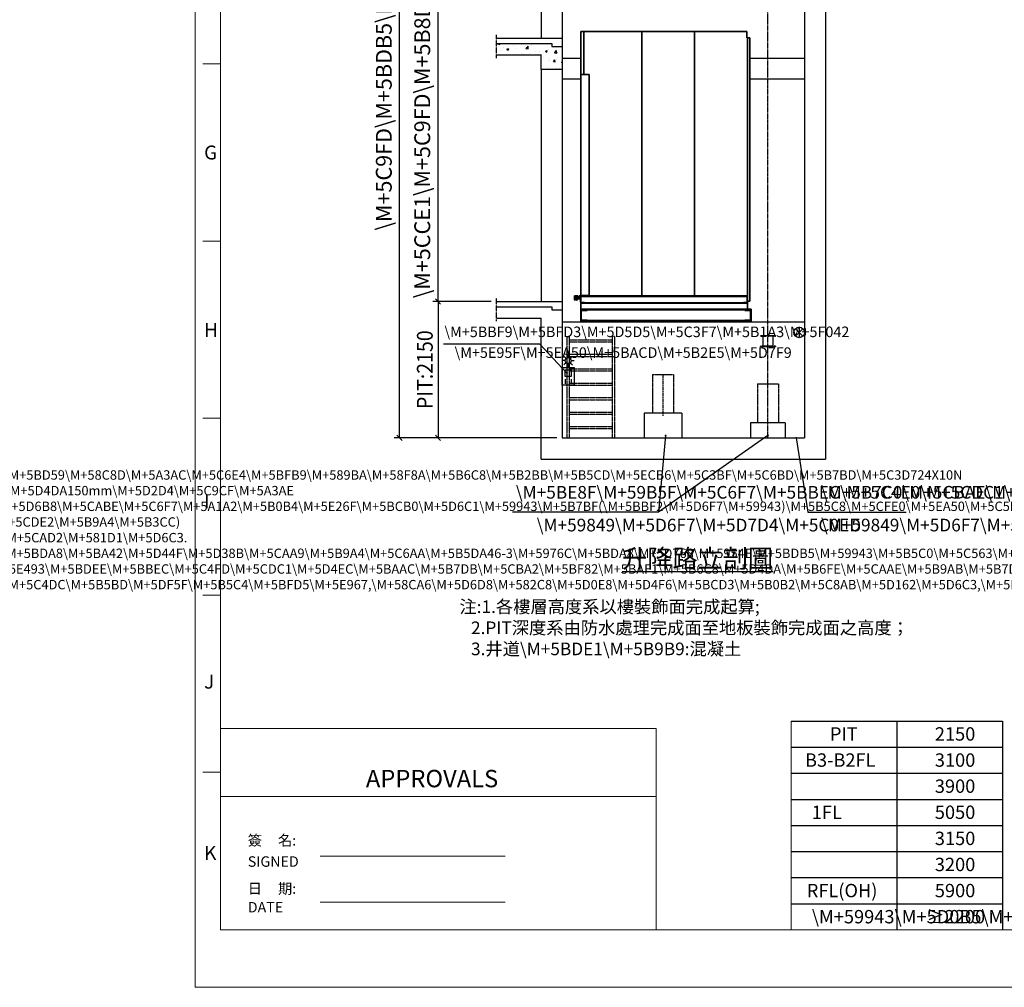
# Model space of a CAD drawing. Units: inches. Extents: x -1638 to 342737, y -49206 to 36849.
# Drawn here: x 26328 to 35663, y -20790 to -11616 of the extents above; entities that cross this region are included whole.
import ezdxf

# ---------------------------------------------------------------- set-up
doc = ezdxf.new("R2010")
doc.units = ezdxf.units.IN
doc.header["$MEASUREMENT"] = 0
for name, pattern in [('CENTER2', [28.575, 19.05, -3.175, 3.175, -3.175]), ('HIDDEN', [0.375, 0.25, -0.125]), ('PHANTOM2', [1.25, 0.625, -0.125, 0.125, -0.125, 0.125, -0.125]), ('PHANTOM4', [15.875, 7.9375, -1.5875, 1.5875, -1.5875, 1.5875, -1.5875])]:
    doc.linetypes.add(name, pattern=pattern)
for name, color, linetype in [('03___PRT_ALL_CURVES', 7, 'Continuous'), ('9双点划线层', 6, 'PHANTOM4'), ('CL', 1, 'CENTER2'), ('DIM', 7, 'Continuous'), ('MAIN', 7, 'Continuous'), ('PHAN', 6, 'PHANTOM2'), ('標註', 3, 'Continuous')]:
    doc.layers.add(name, color=color, linetype=linetype)
doc.layers.add('实线', color=7, linetype='Continuous', lineweight=25)
doc.styles.add('PC_TEXTSTYLE', font='isocp.shx', dxfattribs={"width": 0.8, "bigfont": 'hzfs.shx'})
doc.styles.get("Standard").update_dxf_attribs({"font": 'simsun.ttc'})
doc.dimstyles.new('ISO-25$0', dxfattribs={"dimscale": 50, "dimtxt": 3, "dimasz": 1, "dimexe": 1, "dimexo": 1, "dimgap": 1, "dimtad": 1, "dimdsep": 46, "dimtxsty": 'PC_TEXTSTYLE', "dimblk": 'OBLIQUE', "dimcen": 0, "dimclrd": 4, "dimclre": 4, "dimclrt": 2, "dimadec": 0, "dimazin": 0, "dimtfac": 1, "dimtmove": 0, "dimatfit": 3, "dimfxl": 0, "dimarcsym": 0})
doc.dimstyles.new('直线标注---計劃圖', dxfattribs={"dimscale": 30, "dimtxt": 3.5, "dimasz": 2.5, "dimexe": 1, "dimexo": 1, "dimgap": 1, "dimtad": 1, "dimdec": 1, "dimdsep": 46, "dimtxsty": 'Standard', "dimcen": 0.1, "dimclrd": 6, "dimclre": 6, "dimclrt": 6, "dimadec": 0, "dimazin": 0, "dimtfac": 1, "dimtdec": 1, "dimtix": 1, "dimtmove": 0, "dimatfit": 0, "dimfxl": 0, "dimtolj": 1, "dimtzin": 0, "dimarcsym": 0})
pattern_1 = [(45, (28384.68, -15200.81), (-56.1266, 56.1266), [])]
pattern_2 = [(135, (28384.68, -15200.81), (-56.1266, -56.1266), [])]

# ---------------------------------------------------------------- blocks, each defined once
blk = doc.blocks.new('_Oblique')
at = {"color": 0, "linetype": 'ByBlock', "lineweight": -2}
blk.add_line((-0.5, -0.5), (0.5, 0.5), dxfattribs=at)
blk = doc.blocks.new('*D189')
at = {"layer": 'Defpoints', "color": 0}
for p in [(2301.8, -9771.9), (2855.4, -9771.9), (2855.4, -14287.1)]:
    blk.add_point(p, dxfattribs=at)
at = {"layer": 'DIM', "color": 4, "lineweight": -2}
for p, q in [((2805.4, -9771.9), (2251.8, -9771.9)), ((2301.8, -14287.1), (2301.8, -9771.9)), ((2805.4, -14287.1), (2251.8, -14287.1))]:
    blk.add_line(p, q, dxfattribs=at)
at = {"layer": 'DIM', "color": 4, "lineweight": -2, "xscale": 50, "yscale": 50, "zscale": 50}
for p, rotation in [((2301.8, -9771.9), 90), ((2301.8, -14287.1), 270)]:
    blk.add_blockref('_Oblique', p, dxfattribs=dict(at, rotation=rotation))
at = {"layer": 'DIM', "color": 2, "lineweight": 0, "insert": (2152.5, -12029.5), "char_height": 150, "attachment_point": 5, "rotation": 90, "style": 'PC_TEXTSTYLE'}
blk.add_mtext('{\\fSimSun|b0|i0|c134|p2;\\W1;\\C3;\\M+5CCE1\\M+5C9FD\\M+5B8DF\\M+5B6C8\\fDengXian|b0|i0|c134|p0;:\\W0.907;\\C6;59500}', dxfattribs=at)
blk = doc.blocks.new('*D190')
at = {"layer": 'Defpoints', "color": 0}
for p in [(1937.2, -6219.4), (3479.7, -6219.4), (3479.7, -15581.1)]:
    blk.add_point(p, dxfattribs=at)
at = {"layer": 'DIM', "color": 4, "lineweight": -2}
for p, q in [((3429.7, -6219.4), (1887.2, -6219.4)), ((1937.2, -15581.1), (1937.2, -6219.4)), ((3429.7, -15581.1), (1887.2, -15581.1))]:
    blk.add_line(p, q, dxfattribs=at)
at = {"layer": 'DIM', "color": 4, "lineweight": -2, "xscale": 50, "yscale": 50, "zscale": 50}
for p, rotation in [((1937.2, -6219.4), 90), ((1937.2, -15581.1), 270)]:
    blk.add_blockref('_Oblique', p, dxfattribs=dict(at, rotation=rotation))
at = {"layer": 'DIM', "color": 2, "lineweight": 0, "insert": (1787.9, -10900.2), "char_height": 150, "attachment_point": 5, "rotation": 90, "style": 'PC_TEXTSTYLE'}
blk.add_mtext('{\\fSimSun|b0|i0|c134|p2;\\W1;\\C3;\\M+5C9FD\\M+5BDB5\\M+5C2B7\\M+5BF82\\M+5B8DF\\fDengXian|b0|i0|c134|p0;:\\W0.907;\\C6;67550}', dxfattribs=at)
blk = doc.blocks.new('A$C6CBE252A')
at = {"color": 6}
for p, q in [((-35.4, 35.4), (35.4, -35.4)), ((-35.4, -35.4), (35.4, 35.4))]:
    blk.add_line(p, q, dxfattribs=at)
blk.add_circle((0, 0), 50, dxfattribs=at)
blk = doc.blocks.new('*D14')
at = {"layer": 'Defpoints', "color": 0}
for p in [(2855.4, 6505.1), (2301.8, 5211.2), (3479.7, 5211.2)]:
    blk.add_point(p, dxfattribs=at)
at = {"layer": 'DIM', "color": 4, "lineweight": -2}
for p, q in [((2805.4, 6505.1), (2251.8, 6505.1)), ((2301.8, 6505.1), (2301.8, 5211.2)), ((3429.7, 5211.2), (2251.8, 5211.2))]:
    blk.add_line(p, q, dxfattribs=at)
at = {"layer": 'DIM', "color": 4, "lineweight": -2, "xscale": 50, "yscale": 50, "zscale": 50}
for p, rotation in [((2301.8, 6505.1), 90), ((2301.8, 5211.2), 270)]:
    blk.add_blockref('_Oblique', p, dxfattribs=dict(at, rotation=rotation))
at = {"layer": 'DIM', "color": 2, "lineweight": 0, "insert": (2176.8, 5858.1), "char_height": 150, "attachment_point": 5, "rotation": 90, "style": 'PC_TEXTSTYLE'}
blk.add_mtext('{\\fDengXian|b0|i0|c134|p0;\\W0.907;\\C6;PIT:2150}', dxfattribs=at)

msp = doc.modelspace()

# ---------------------------------------------------------------- hatches: boundary and pattern name
at = {"layer": 'DIM', "ltscale": 8}
h = msp.add_hatch(dxfattribs=at)
h.set_pattern_fill('AR-CONC', color=256, style=0)
h.set_pattern_definition([(50, (5570.15, -18776.5), (182.1847, -15.9391), [19.05, -209.55]), (355, (5570.15, -18776.5), (-35.2434, 191.0568), [15.24, -167.6406]), (100.45144, (5585.34, -18777.83), (146.9412, 175.1178), [16.19, -178.0902]), (46.1842, (5570.15, -18725.7), (271.079, -42.0423), [28.575, -314.325]), (96.6356, (5592.74, -18729.2), (237.4041, 247.426), [24.285, -267.1356]), (351.1842, (5570.15, -18725.7), (237.404, 247.426), [22.86, -251.4597]), (21, (5595.55, -18738.4), (151.6144, -102.2652), [19.05, -209.55]), (326, (5595.55, -18738.4), (61.802, 184.188), [15.24, -167.64]), (71.45144, (5608.19, -18746.93), (213.4164, 81.9228), [16.19, -178.09]), (37.5, (5570.154, -18776.504), (3.0886, 84.55504), [0, -165.608, 0, -170.18, 0, -168.275]), (7.5, (5570.15, -18776.5), (66.81966, 100.18057), [0, -97.028, 0, -161.798, 0, -64.135]), (327.5, (5513.51, -18776.504), (135.5906, -5.72874), [0, -63.5, 0, -198.12, 0, -262.89]), (317.5, (5488.11, -18776.5), (148.1292, 25.4265), [0, -82.55, 0, -131.572, 0, -186.69])])
h.paths.add_polyline_path([(31271.5805, -11948.2769), (31271.5805, -12087.1396), (31471.5805, -12087.1396), (31471.5805, -11870.0785), (31373.0998, -11870.0785), (31373.0998, -11841.6235), (30847.33, -11841.6235), (30847.33, -11948.2769)])
at = {"layer": 'PHAN', "linetype": 'Continuous', "lineweight": 18}
h = msp.add_hatch(dxfattribs=at)
h.set_pattern_fill('ANSI31', color=6, scale=25, style=0)
h.set_pattern_definition(pattern_1)
h.paths.add_polyline_path([(33227.7804, -14284.2442), (33227.7804, -11786.2442), (33226.5804, -11786.2442), (33226.5804, -14284.2442)], flags=0)
h = msp.add_hatch(dxfattribs=at)
h.set_pattern_fill('ANSI31', color=6, scale=25, style=0)
h.set_pattern_definition(pattern_1)
edge = h.paths.add_edge_path(flags=0)
edge.add_arc((31643.5804, -14238.7442), 2, 90, 180, ccw=False)
edge.add_line((31643.5804, -14236.7442), (31646.5804, -14236.7442))
edge.add_line((31646.5804, -14236.7442), (31646.5804, -14233.7442))
edge.add_line((31646.5804, -14233.7442), (31633.5804, -14233.7442))
edge.add_line((31633.5804, -14233.7442), (31632.5804, -14234.7442))
edge.add_line((31632.5804, -14234.7442), (31632.5804, -14252.7442))
edge.add_arc((31631.5804, -14252.7442), 1, 270, 360, ccw=False)
edge.add_line((31631.5804, -14253.7442), (31621.5804, -14253.7442))
edge.add_arc((31621.5804, -14252.7442), 1, 180, 270, ccw=False)
edge.add_line((31620.5804, -14252.7442), (31620.5804, -14234.7442))
edge.add_line((31620.5804, -14234.7442), (31619.5804, -14233.7442))
edge.add_line((31619.5804, -14233.7442), (31611.5106, -14233.7442))
edge.add_line((31611.5106, -14233.7442), (31611.3606, -14234.7442))
edge.add_line((31611.3606, -14234.7442), (31610.1606, -14234.7442))
edge.add_line((31610.1606, -14234.7442), (31610.0106, -14233.7442))
edge.add_line((31610.0106, -14233.7442), (31599.5106, -14233.7442))
edge.add_line((31599.5106, -14233.7442), (31599.3606, -14234.7442))
edge.add_line((31599.3606, -14234.7442), (31598.1606, -14234.7442))
edge.add_line((31598.1606, -14234.7442), (31598.0106, -14233.7442))
edge.add_line((31598.0106, -14233.7442), (31589.7558, -14233.7442))
edge.add_arc((31589.7558, -14236.7442), 3, 90, 183.25359393)
edge.add_line((31586.7606, -14236.9145), (31588.747, -14271.8577))
edge.add_arc((31590.7438, -14271.7442), 2, 183.25359393, 270)
edge.add_line((31590.7438, -14273.7442), (31592.5804, -14273.7442))
edge.add_line((31592.5804, -14273.7442), (31592.5804, -14258.7442))
edge.add_line((31592.5804, -14258.7442), (31605.0804, -14258.7442))
edge.add_line((31605.0804, -14258.7442), (31605.0804, -14253.7442))
edge.add_line((31605.0804, -14253.7442), (31602.5804, -14253.7442))
edge.add_line((31602.5804, -14253.7442), (31602.5804, -14249.7442))
edge.add_arc((31601.5804, -14249.7442), 1, 0, 90)
edge.add_line((31601.5804, -14248.7442), (31599.5804, -14248.7442))
edge.add_arc((31599.5804, -14249.7442), 1, 90, 180)
edge.add_line((31598.5804, -14249.7442), (31598.5804, -14251.7442))
edge.add_arc((31596.5804, -14251.7442), 2, 270, 360, ccw=False)
edge.add_line((31596.5804, -14253.7442), (31594.5804, -14253.7442))
edge.add_arc((31594.5804, -14251.7442), 2, 180, 270, ccw=False)
edge.add_line((31592.5804, -14251.7442), (31592.5804, -14240.7442))
edge.add_arc((31594.5804, -14240.7442), 2, 90, 180, ccw=False)
edge.add_line((31594.5804, -14238.7442), (31614.5804, -14238.7442))
edge.add_arc((31614.5804, -14240.7442), 2, 0, 90, ccw=False)
edge.add_line((31616.5804, -14240.7442), (31616.5804, -14253.7442))
edge.add_line((31616.5804, -14253.7442), (31614.0804, -14253.7442))
edge.add_line((31614.0804, -14253.7442), (31614.0804, -14258.7442))
edge.add_line((31614.0804, -14258.7442), (31636.5804, -14258.7442))
edge.add_line((31636.5804, -14258.7442), (31636.5804, -14240.7442))
edge.add_arc((31638.5804, -14240.7442), 2, 90, 180, ccw=False)
edge.add_line((31638.5804, -14238.7442), (31641.5804, -14238.7442))
h = msp.add_hatch(dxfattribs=at)
h.set_pattern_fill('ANSI31', color=6, scale=25, angle=90, style=0)
h.set_pattern_definition(pattern_2)
h.paths.add_polyline_path([(33226.5804, -14236.7442), (33226.5804, -14233.7442), (31646.5804, -14233.7442), (31646.5804, -14236.7442)], flags=0)
h = msp.add_hatch(dxfattribs=at)
h.set_pattern_fill('ANSI31', color=6, scale=25, angle=90, style=0)
h.set_pattern_definition(pattern_2)
h.paths.add_polyline_path([(31646.5804, -14236.7442), (31646.5804, -14238.7442), (32476.5804, -14238.7442), (32476.5804, -14236.7442)], flags=0)
h = msp.add_hatch(dxfattribs=at)
h.set_pattern_fill('ANSI31', color=6, scale=25, style=0)
h.set_pattern_definition(pattern_1)
h.paths.add_polyline_path([(33226.5804, -14238.7442), (33226.5804, -14236.7442), (32476.5804, -14236.7442), (32476.5804, -14238.7442)], flags=0)
h = msp.add_hatch(dxfattribs=at)
h.set_pattern_fill('ANSI31', color=6, scale=25, style=0)
h.set_pattern_definition(pattern_1)
edge = h.paths.add_edge_path(flags=0)
edge.add_line((32941.5804, -14298.7442), (32974.0804, -14298.7442))
edge.add_arc((32974.0804, -14296.2442), 2.5, 270, 360)
edge.add_line((32976.5804, -14296.2442), (32976.5804, -14241.2442))
edge.add_arc((32974.0804, -14241.2442), 2.5, 0, 90)
edge.add_line((32974.0804, -14238.7442), (32729.0804, -14238.7442))
edge.add_arc((32729.0804, -14241.2442), 2.5, 90, 180)
edge.add_line((32726.5804, -14241.2442), (32726.5804, -14296.2442))
edge.add_arc((32729.0804, -14296.2442), 2.5, 180, 270)
edge.add_line((32729.0804, -14298.7442), (32761.5804, -14298.7442))
edge.add_line((32761.5804, -14298.7442), (32761.5804, -14296.7442))
edge.add_line((32761.5804, -14296.7442), (32731.0804, -14296.7442))
edge.add_arc((32731.0804, -14294.2442), 2.5, 180, 270, ccw=False)
edge.add_line((32728.5804, -14294.2442), (32728.5804, -14243.2442))
edge.add_arc((32731.0804, -14243.2442), 2.5, 90, 180, ccw=False)
edge.add_line((32731.0804, -14240.7442), (32972.0804, -14240.7442))
edge.add_arc((32972.0804, -14243.2442), 2.5, 0, 90, ccw=False)
edge.add_line((32974.5804, -14243.2442), (32974.5804, -14294.2442))
edge.add_arc((32972.0804, -14294.2442), 2.5, 270, 360, ccw=False)
edge.add_line((32972.0804, -14296.7442), (32941.5804, -14296.7442))
edge.add_line((32941.5804, -14296.7442), (32941.5804, -14298.7442))
h = msp.add_hatch(dxfattribs=at)
h.set_pattern_fill('ANSI31', color=6, scale=25, style=0)
h.set_pattern_definition(pattern_1)
edge = h.paths.add_edge_path(flags=0)
edge.add_line((31706.5804, -14372.2442), (31706.5804, -14367.7442))
edge.add_line((31706.5804, -14367.7442), (31652.5804, -14367.7442))
edge.add_arc((31652.5804, -14373.7442), 6, 90, 180)
edge.add_line((31646.5804, -14373.7442), (31646.5804, -14461.7442))
edge.add_arc((31652.5804, -14461.7442), 6, 180, 270)
edge.add_line((31652.5804, -14467.7442), (31706.5804, -14467.7442))
edge.add_line((31706.5804, -14467.7442), (31706.5804, -14463.2442))
edge.add_line((31706.5804, -14463.2442), (31657.0804, -14463.2442))
edge.add_arc((31657.0804, -14457.2442), 6, 180, 270, ccw=False)
edge.add_line((31651.0804, -14457.2442), (31651.0804, -14378.2442))
edge.add_arc((31657.0804, -14378.2442), 6, 90, 180, ccw=False)
edge.add_line((31657.0804, -14372.2442), (31706.5804, -14372.2442))
h = msp.add_hatch(dxfattribs=at)
h.set_pattern_fill('ANSI31', color=6, scale=25, style=0)
h.set_pattern_definition(pattern_1)
edge = h.paths.add_edge_path(flags=0)
edge.add_line((33201.5804, -14367.7442), (33201.5804, -14372.2442))
edge.add_line((33201.5804, -14372.2442), (33251.0804, -14372.2442))
edge.add_arc((33251.0804, -14378.2442), 6, 0, 90, ccw=False)
edge.add_line((33257.0804, -14378.2442), (33257.0804, -14457.2442))
edge.add_arc((33251.0804, -14457.2442), 6, 270, 360, ccw=False)
edge.add_line((33251.0804, -14463.2442), (33201.5804, -14463.2442))
edge.add_line((33201.5804, -14463.2442), (33201.5804, -14467.7442))
edge.add_line((33201.5804, -14467.7442), (33255.5804, -14467.7442))
edge.add_arc((33255.5804, -14461.7442), 6, 270, 360)
edge.add_line((33261.5804, -14461.7442), (33261.5804, -14373.7442))
edge.add_arc((33255.5804, -14373.7442), 6, 0, 90)
edge.add_line((33255.5804, -14367.7442), (33201.5804, -14367.7442))

# ---------------------------------------------------------------- linework, layer by layer
at = {"color": 0, "lineweight": 13}
for q in [(28232.8165, -2453.3623), (28232.8165, -2453.3623), (38031.895, -20245.2697), (38031.895, -20245.2697)]:
    msp.add_line((28232.8165, -20245.2697), q, dxfattribs=at)
at = {"color": 1, "lineweight": 13}
msp.add_line((28232.8165, -20245.2697), (28232.8165, -2453.3623), dxfattribs=at)
at = {"color": 0, "linetype": 'Continuous', "lineweight": 13}
for p, q in [((28232.8165, -12035.1701), (28064.9208, -12035.1701)), ((28232.8165, -13714.1273), (28064.9208, -13714.1273)), ((28232.8165, -15393.0845), (28064.9208, -15393.0845)), ((28232.8165, -17072.0414), (28064.9208, -17072.0414)), ((33640.3743, -18265.2697), (33640.3743, -20245.2697)), ((28232.8165, -18334.6165), (32363.0508, -18334.6165)), ((32363.0508, -18334.6165), (32363.0508, -20245.2697)), ((28232.8165, -18750.998), (28064.9208, -18750.998)), ((28232.8165, -18980.2907), (32363.0508, -18980.2907)), ((33640.3743, -19255.2697), (33640.3743, -20245.2697)), ((29177.9603, -19547.2956), (30930.4618, -19547.2956)), ((29177.9603, -19983.8245), (30930.4618, -19983.8245))]:
    msp.add_line(p, q, dxfattribs=at)
at = {"color": 1, "linetype": 'Continuous', "lineweight": 13}
msp.add_line((28232.8165, -20245.2697), (54042.1292, -20245.2697), dxfattribs=at)
at = {"layer": '03___PRT_ALL_CURVES', "color": 7, "linetype": 'Continuous'}
for p, q in [((31507.9431, -14828.2725), (31486.7299, -14807.0593)), ((31527.8305, -14820.0349), (31527.8305, -14790.0349)), ((31547.7179, -14828.2725), (31568.9311, -14807.0593)), ((31499.7055, -14848.1599), (31469.7055, -14848.1599)), ((31471.5805, -15080.5901), (31471.5805, -14911.8401)), ((31471.5805, -14911.8401), (31584.0805, -14911.8401)), ((31507.9431, -14868.0473), (31486.7299, -14889.2605)), ((31499.7055, -14998.0901), (31499.7055, -14934.3401)), ((31499.7055, -14934.3401), (31555.9555, -14934.3401)), ((31527.8305, -14876.2849), (31527.8305, -14906.2849)), ((31547.7179, -14868.0473), (31568.9311, -14889.2605)), ((31555.9555, -14848.1599), (31585.9555, -14848.1599)), ((31555.9555, -14934.3401), (31555.9555, -14998.0901)), ((31584.0805, -14911.8401), (31584.0805, -15080.5901)), ((31555.9555, -14998.0901), (31499.7055, -14998.0901)), ((31499.7055, -15024.3401), (31499.7055, -15069.3401)), ((31555.9555, -15024.3401), (31555.9555, -15069.3401)), ((31584.0805, -15080.5901), (31471.5805, -15080.5901))]:
    msp.add_line(p, q, dxfattribs=at)
msp.add_circle((31527.8305, -14848.1599), 28.125, dxfattribs=at)
at = {"layer": '9双点划线层', "ltscale": 0.05}
for p, q in [((30847.33, -11979.1094), (30847.33, -11759.9101)), ((30847.33, -14474.6255), (30847.33, -14255.4262))]:
    msp.add_line(p, q, dxfattribs=at)
at = {"layer": 'CL', "ltscale": 2}
msp.add_line((32426.5804, -14978.3986), (32426.5804, -15376.9571), dxfattribs=at)
at = {"layer": 'Defpoints', "color": 0, "lineweight": 13}
for p, q in [((27989.8825, -20789.9989), (27989.8825, -2143.5618)), ((54287.3889, -20789.9989), (27989.8825, -20789.9989))]:
    msp.add_line(p, q, dxfattribs=at)
at = {"layer": 'MAIN', "ltscale": 8}
for p, q in [((31271.5805, -10529.0733), (31271.5805, -11791.6235)), ((33767.5636, -10475.8919), (33767.5636, -15581.0595)), ((33967.5636, -10529.0733), (33967.5636, -15781.0595)), ((31471.5805, -10620.3034), (31471.5805, -11870.0785)), ((30847.33, -11791.6235), (31471.5805, -11791.6235)), ((30847.33, -11841.6235), (31373.0998, -11841.6235)), ((31373.0998, -11841.6235), (31373.0998, -11870.0785)), ((30847.33, -11948.2769), (31271.5805, -11948.2769)), ((31271.5805, -12087.1396), (31271.5805, -11948.2769)), ((31373.0998, -11870.0785), (31471.5805, -11870.0785)), ((31471.5805, -11870.0785), (31471.5805, -13087.1396)), ((31471.5805, -11981.105), (31646.5804, -11981.105)), ((33251.5804, -11981.105), (33571.5805, -11981.105)), ((33251.5804, -11981.105), (33767.5636, -11981.105)), ((31471.5805, -12087.1396), (31271.5805, -12087.1396)), ((31271.5805, -12087.1396), (31271.5805, -13087.1396)), ((31646.5804, -12181.105), (31471.5805, -12181.105)), ((33571.5805, -12181.105), (33251.5804, -12181.105)), ((33767.5636, -12181.105), (33251.5804, -12181.105)), ((31271.5805, -13087.1396), (31271.5805, -14287.1396)), ((31471.5805, -13087.1396), (31471.5805, -15581.0595)), ((30847.33, -14287.1396), (31471.5805, -14287.1396)), ((30847.33, -14337.1396), (31373.0998, -14337.1396)), ((31373.0998, -14337.1396), (31373.0998, -14365.5946)), ((31373.0998, -14365.5946), (31471.5805, -14365.5946)), ((30847.33, -14444.7049), (31271.5805, -14444.7049)), ((31271.5805, -15781.0595), (31271.5805, -14444.7049)), ((31471.5805, -14481.105), (33767.5636, -14481.105)), ((32606.4281, -15347.6687), (32246.7326, -15347.6687)), ((32246.7326, -15347.6687), (32246.7326, -15581.0595)), ((32606.4281, -15347.6687), (32606.4281, -15581.0595)), ((33586.5043, -15437.0595), (33256.6565, -15437.0595)), ((33256.6565, -15437.0595), (33256.6565, -15581.0595)), ((33586.5043, -15437.0595), (33586.5043, -15581.0595)), ((31471.5805, -15581.0595), (33767.5636, -15581.0595)), ((32246.7326, -15581.0595), (32606.4281, -15581.0595)), ((33256.6565, -15581.0595), (33586.5043, -15581.0595)), ((31271.5805, -15781.0595), (33771.5805, -15781.0595)), ((31271.5805, -15781.0595), (33967.5636, -15781.0595)), ((33640.3743, -18265.2697), (35644.3608, -18265.2697)), ((35644.3608, -18265.2697), (35644.3608, -20245.2697)), ((33640.3743, -18512.7697), (35644.3608, -18512.7697)), ((33640.3743, -18512.7697), (35644.3608, -18512.7697)), ((33640.3743, -18760.2697), (35644.3608, -18760.2697)), ((33640.3743, -19007.7697), (35644.3608, -19007.7697)), ((33640.3743, -19255.2697), (35644.3608, -19255.2697)), ((35644.3608, -19255.2697), (35644.3608, -20245.2697)), ((33640.3743, -19502.7697), (35644.3608, -19502.7697)), ((33640.3743, -19750.2697), (35644.3608, -19750.2697)), ((33640.3743, -19997.7697), (35644.3608, -19997.7697))]:
    msp.add_line(p, q, dxfattribs=at)
at = {"layer": 'PHAN', "ltscale": 2}
msp.add_line((33421.5804, -15581.0595), (33421.5804, -5733.3914), dxfattribs=at)
at = {"layer": 'PHAN', "color": 6, "linetype": 'Continuous', "lineweight": 35}
for p, q in [((31646.5804, -11728.7441), (33221.5804, -11728.7441)), ((31646.5804, -12135.7442), (31646.5804, -11728.7441)), ((31676.5804, -12135.7442), (31676.5804, -11728.7441)), ((32226.5804, -14233.7442), (32226.5804, -11728.7441)), ((32726.5804, -14233.7442), (32726.5804, -11728.7441)), ((33221.5804, -11786.2443), (33221.5804, -11728.7441)), ((33251.5804, -11786.2443), (33221.5804, -11786.2443)), ((33226.5804, -11786.2443), (33226.5804, -14284.2442)), ((33226.5804, -11795.6978), (33226.5804, -11830.5441)), ((33227.7804, -11786.2443), (33227.7804, -14284.2442)), ((33250.3804, -14284.2442), (33250.3804, -11786.2443)), ((33251.5804, -14284.2442), (33251.5804, -11786.2443)), ((31646.5804, -12135.7442), (31646.5804, -14230.7442)), ((31726.5804, -12135.7442), (31646.5804, -12135.7442)), ((31726.5804, -12135.7442), (31726.5804, -14230.7442)), ((31588.747, -14271.8577), (31586.7606, -14236.9145)), ((31589.7558, -14233.7442), (31598.0106, -14233.7442)), ((31592.5804, -14273.7442), (31590.7438, -14273.7442)), ((31592.5804, -14240.7442), (31592.5804, -14251.7442)), ((31605.0804, -14258.7442), (31592.5804, -14258.7442)), ((31592.5804, -14258.7442), (31592.5804, -14273.7442)), ((31614.5804, -14238.7442), (31594.5804, -14238.7442)), ((31594.5804, -14253.7442), (31596.5804, -14253.7442)), ((31596.5804, -14261.7442), (31596.5804, -14258.7442)), ((31642.8438, -14261.7442), (31596.5804, -14261.7442)), ((31598.0106, -14233.7442), (31598.1606, -14234.7442)), ((31598.1606, -14234.7442), (31599.3606, -14234.7442)), ((31598.5804, -14251.7442), (31598.5804, -14249.7442)), ((31599.3606, -14234.7442), (31599.5106, -14233.7442)), ((31599.5106, -14233.7442), (31610.0106, -14233.7442)), ((31599.5804, -14248.7442), (31601.5804, -14248.7442)), ((31603.4554, -14263.3442), (31602.0748, -14264.1413)), ((31602.0748, -14264.1413), (31602.0748, -14269.3472)), ((31602.0748, -14269.3472), (31603.4554, -14270.1442)), ((31602.5804, -14249.7442), (31602.5804, -14253.7442)), ((31602.5804, -14253.7442), (31605.0804, -14253.7442)), ((31602.7404, -14261.7442), (31602.7404, -14263.3442)), ((31608.4504, -14263.3442), (31602.7404, -14263.3442)), ((31603.0804, -14248.8102), (31606.3304, -14248.4442)), ((31603.0804, -14248.4442), (31606.3304, -14248.4442)), ((31603.0804, -14253.1442), (31603.0804, -14248.8102)), ((31609.5804, -14253.1442), (31603.0804, -14253.1442)), ((31603.2454, -14253.1442), (31603.8454, -14253.7442)), ((31603.4554, -14270.1442), (31615.7054, -14270.1442)), ((31605.0804, -14253.7442), (31605.0804, -14258.7442)), ((31605.0804, -14253.7442), (31614.0804, -14253.7442)), ((31614.0804, -14258.7442), (31605.0804, -14258.7442)), ((31605.5804, -14253.7442), (31605.5804, -14258.7442)), ((31605.5804, -14270.1442), (31605.5804, -14273.3442)), ((31605.5804, -14273.3442), (31605.9804, -14273.7442)), ((31605.5804, -14273.3442), (31613.5804, -14273.3442)), ((31605.8276, -14264.1413), (31605.8276, -14269.3472)), ((31613.1804, -14273.7442), (31605.9804, -14273.7442)), ((31606.3304, -14248.4442), (31609.5804, -14248.8102)), ((31606.3304, -14248.4442), (31612.8304, -14248.4442)), ((31608.4504, -14261.7442), (31608.4504, -14263.3442)), ((31608.4504, -14263.3442), (31609.7304, -14263.3442)), ((31609.5804, -14248.8102), (31612.8304, -14248.4442)), ((31609.5804, -14253.1442), (31609.5804, -14248.8102)), ((31616.0804, -14253.1442), (31609.5804, -14253.1442)), ((31609.7304, -14263.3442), (31609.7304, -14261.7442)), ((31616.4204, -14263.3442), (31609.7304, -14263.3442)), ((31610.0106, -14233.7442), (31610.1606, -14234.7442)), ((31610.1606, -14234.7442), (31611.3606, -14234.7442)), ((31611.3606, -14234.7442), (31611.5106, -14233.7442)), ((31611.5106, -14233.7442), (31619.5804, -14233.7442)), ((31612.8304, -14248.4442), (31616.0804, -14248.8102)), ((31612.8304, -14248.4442), (31616.0804, -14248.4442)), ((31613.1804, -14273.7442), (31613.5804, -14273.3442)), ((31613.3332, -14264.1413), (31613.3332, -14269.3472)), ((31613.5804, -14258.7442), (31613.5804, -14253.7442)), ((31613.5804, -14273.3442), (31613.5804, -14270.1442)), ((31614.0804, -14258.7442), (31614.0804, -14253.7442)), ((31614.0804, -14253.7442), (31616.5804, -14253.7442)), ((31636.5804, -14258.7442), (31614.0804, -14258.7442)), ((31615.3154, -14253.7442), (31615.9154, -14253.1442)), ((31617.0859, -14264.1413), (31615.7054, -14263.3442)), ((31615.7054, -14270.1442), (31617.0859, -14269.3472)), ((31616.0804, -14253.1442), (31616.0804, -14248.8102)), ((31616.4204, -14263.3442), (31616.4204, -14261.7442)), ((31616.5804, -14253.7442), (31616.5804, -14240.7442)), ((31617.0859, -14264.1413), (31617.0859, -14269.3472)), ((31619.5804, -14233.7442), (31620.5804, -14234.7442)), ((31620.5804, -14234.7442), (31620.5804, -14252.7442)), ((31621.5804, -14253.7442), (31631.5804, -14253.7442)), ((31632.5804, -14234.7442), (31633.5804, -14233.7442)), ((31632.5804, -14252.7442), (31632.5804, -14234.7442)), ((31633.5804, -14233.7442), (31646.5804, -14233.7442)), ((31636.5804, -14240.7442), (31636.5804, -14258.7442)), ((31642.8438, -14258.7442), (31636.5804, -14258.7442)), ((31641.5804, -14238.7442), (31638.5804, -14238.7442)), ((31646.5804, -14236.7442), (31643.5804, -14236.7442)), ((31643.5804, -14262.4808), (31643.5804, -14294.2442)), ((31646.5804, -14233.7442), (31646.5804, -14230.7442)), ((31648.817, -14230.7442), (31646.5804, -14230.7442)), ((31646.5804, -14236.7442), (31646.5804, -14233.7442)), ((33226.5804, -14233.7442), (31646.5804, -14233.7442)), ((33226.5804, -14236.7442), (31646.5804, -14236.7442)), ((31646.5804, -14238.7442), (31646.5804, -14236.7442)), ((32476.5804, -14236.7442), (31646.5804, -14236.7442)), ((32476.5804, -14238.7442), (31646.5804, -14238.7442)), ((31646.5804, -14241.2442), (31646.5804, -14238.7442)), ((31646.5804, -14296.2442), (31646.5804, -14241.2442)), ((31648.5804, -14243.2442), (31648.5804, -14294.2442)), ((31724.3438, -14230.7442), (31648.817, -14230.7442)), ((31649.0804, -14238.7442), (31824.0804, -14238.7442)), ((33222.0804, -14240.7442), (31651.0804, -14240.7442)), ((31726.5804, -14230.7442), (31724.3438, -14230.7442)), ((31726.5804, -14233.7442), (31726.5804, -14230.7442)), ((31979.0804, -14238.7442), (32224.0804, -14238.7442)), ((33226.5804, -14236.7442), (32476.5804, -14236.7442)), ((33226.5804, -14238.7442), (32476.5804, -14238.7442)), ((32729.0804, -14238.7442), (32974.0804, -14238.7442)), ((32972.0803, -14240.7442), (32731.0804, -14240.7442)), ((32979.0804, -14238.7442), (33224.0804, -14238.7442)), ((33222.0803, -14240.7442), (32981.0804, -14240.7442)), ((33224.5804, -14294.2442), (33224.5804, -14243.2442)), ((33226.5804, -14233.7442), (33226.5804, -14236.7442)), ((33226.5804, -14236.7442), (33226.5804, -14238.7442)), ((33226.5804, -14241.2442), (33226.5804, -14296.2442)), ((31646.5804, -14294.2442), (31643.5804, -14294.2442)), ((31646.5804, -14298.7442), (31646.5804, -14296.2442)), ((31646.5804, -14298.7442), (31649.0804, -14298.7442)), ((31646.5804, -14302.7442), (31646.5804, -14298.7442)), ((31646.5804, -14361.7442), (31646.5804, -14302.7442)), ((31646.5804, -14302.7442), (33226.5804, -14302.7442)), ((33261.5804, -14361.7442), (31646.5804, -14361.7442)), ((31646.5804, -14361.7442), (31646.5804, -14367.7442)), ((31652.5804, -14367.7442), (31646.5804, -14367.7442)), ((31646.5804, -14367.7442), (31646.5804, -14373.7442)), ((31646.5804, -14461.7442), (31646.5804, -14373.7442)), ((31681.5804, -14298.7442), (31649.0804, -14298.7442)), ((31651.0804, -14296.7442), (31681.5804, -14296.7442)), ((31652.5804, -14367.7442), (31706.5804, -14367.7442)), ((31706.5804, -14372.2442), (31657.0804, -14372.2442)), ((31681.5804, -14296.7442), (31681.5804, -14298.7442)), ((31681.5804, -14298.7442), (33226.5804, -14298.7442)), ((33261.5804, -14367.7442), (31706.5804, -14367.7442)), ((31706.5804, -14372.2442), (31706.5804, -14367.7442)), ((33191.5804, -14298.7442), (33191.5804, -14296.7442)), ((33191.5804, -14296.7442), (33222.0803, -14296.7442)), ((33224.0804, -14298.7442), (33191.5804, -14298.7442)), ((33201.5804, -14372.2442), (33201.5804, -14367.7442)), ((33201.5804, -14367.7442), (33255.5804, -14367.7442)), ((33251.0804, -14372.2442), (33201.5804, -14372.2442)), ((33224.0804, -14298.7442), (33226.5804, -14298.7442)), ((33226.5804, -14284.2442), (33227.7804, -14284.2442)), ((33226.5804, -14298.7442), (33226.5804, -14296.2442)), ((33226.5804, -14302.7442), (33226.5804, -14298.7442)), ((33226.5804, -14361.7442), (33226.5804, -14302.7442)), ((33227.7804, -14284.2442), (33228.517, -14284.2442)), ((33228.517, -14284.2442), (33249.6438, -14284.2442)), ((33249.6438, -14284.2442), (33250.3804, -14284.2442)), ((33251.5804, -14284.2442), (33250.3804, -14284.2442)), ((33261.5804, -14367.7442), (33255.5804, -14367.7442)), ((33261.5804, -14361.7442), (33261.5804, -14367.7442)), ((33261.5804, -14367.7442), (33261.5804, -14373.7442)), ((33261.5804, -14373.7442), (33261.5804, -14461.7442)), ((31646.5804, -14461.7442), (31646.5804, -14467.7442)), ((33201.5804, -14467.7442), (31646.5804, -14467.7442)), ((31652.5804, -14467.7442), (31646.5804, -14467.7442)), ((31646.5804, -14467.7442), (31646.5804, -14473.7442)), ((31651.0804, -14378.2442), (31651.0804, -14457.2442)), ((31706.5804, -14467.7442), (31652.5804, -14467.7442)), ((31657.0804, -14463.2442), (31706.5804, -14463.2442)), ((31706.5804, -14463.2442), (31706.5804, -14467.7442)), ((33201.5804, -14467.7442), (33201.5804, -14463.2442)), ((33201.5804, -14463.2442), (33251.0804, -14463.2442)), ((33255.5804, -14467.7442), (33201.5804, -14467.7442)), ((33261.5804, -14467.7442), (33255.5804, -14467.7442)), ((33257.0804, -14457.2442), (33257.0804, -14378.2442)), ((33261.5804, -14461.7442), (33261.5804, -14467.7442)), ((33261.5804, -14467.7442), (33261.5804, -14473.7442)), ((33261.5804, -14473.7442), (31646.5804, -14473.7442))]:
    msp.add_line(p, q, dxfattribs=at)
at = {"layer": 'PHAN', "color": 6, "linetype": 'HIDDEN', "lineweight": 18}
for p, q in [((31604.0804, -14258.7442), (31604.0804, -14261.7442)), ((31605.2404, -14261.7442), (31605.2404, -14263.3442)), ((31605.5804, -14258.7442), (31605.5804, -14270.1442)), ((31606.2569, -14269.7536), (31605.5804, -14270.1442)), ((31605.8663, -14263.3442), (31606.2569, -14264.0207)), ((31606.2569, -14264.0207), (31612.9039, -14264.0207)), ((31606.2569, -14264.0207), (31606.2569, -14269.7536)), ((31607.8827, -14269.7536), (31606.2569, -14269.7536)), ((31612.9039, -14269.7536), (31610.2627, -14269.7536)), ((31612.9039, -14264.0207), (31613.2945, -14263.3442)), ((31612.9039, -14269.7536), (31612.9039, -14264.0207)), ((31613.5804, -14270.1442), (31612.9039, -14269.7536)), ((31613.5804, -14270.1442), (31613.5804, -14258.7442)), ((31613.9204, -14263.3442), (31613.9204, -14261.7442)), ((31615.0804, -14261.7442), (31615.0804, -14258.7442)), ((31621.7558, -14258.7442), (31621.7558, -14253.7442)), ((31631.7558, -14253.7442), (31631.5804, -14253.7442)), ((31631.7558, -14258.7442), (31631.7558, -14253.7442)), ((31648.5804, -14258.7442), (31646.5804, -14258.7442)), ((31726.5804, -14233.7442), (31726.5804, -14236.7442)), ((31726.5804, -14236.7442), (31726.5804, -14238.7442)), ((33225.3804, -14278.922), (33225.3804, -14284.2442)), ((31652.5804, -14298.7442), (31652.5804, -14302.7442)), ((33212.5804, -14372.2442), (33212.5804, -14367.7442)), ((33226.5804, -14284.2442), (33224.6438, -14284.2442)), ((33225.0804, -14361.7442), (33225.0804, -14367.7442)), ((33225.0804, -14367.7442), (33225.0804, -14372.2442)), ((33225.5804, -14372.2442), (33225.5804, -14367.7442)), ((33238.0804, -14367.7442), (33238.0804, -14361.7442)), ((33238.0804, -14372.2442), (33238.0804, -14367.7442)), ((33219.0804, -14463.2442), (33219.0804, -14467.7442)), ((33225.0804, -14467.7442), (33225.0804, -14473.7442)), ((33232.0804, -14467.7442), (33232.0804, -14463.2442)), ((33238.0804, -14473.7442), (33238.0804, -14467.7442))]:
    msp.add_line(p, q, dxfattribs=at)
at = {"layer": 'PHAN'}
for p, q in [((31515.9191, -14620.7646), (31515.9191, -15581.0595)), ((31515.9191, -14620.7646), (31535.9191, -14620.7646)), ((31535.9191, -14620.7646), (31535.9191, -15581.0595)), ((31535.9191, -14651.331), (31945.9191, -14651.331)), ((31945.9191, -14620.7646), (31945.9191, -15581.0595)), ((31965.9191, -14620.7646), (31945.9191, -14620.7646)), ((31965.9191, -14620.7646), (31965.9191, -15581.0595)), ((33350.2583, -14609.0004), (33492.9025, -14609.0004)), ((33350.2583, -14614.0004), (33350.2583, -14609.0004)), ((33350.2583, -14614.0004), (33492.9025, -14614.0004)), ((33374.3898, -14614.0004), (33374.3898, -14711.3693)), ((33468.771, -14614.0004), (33468.771, -14711.3693)), ((33492.9025, -14609.0004), (33492.9025, -14614.0004)), ((31535.9191, -14671.331), (31945.9191, -14671.331)), ((33492.9025, -14711.3693), (33350.2583, -14711.3693)), ((33350.2583, -14716.3693), (33350.2583, -14711.3693)), ((33492.9025, -14716.3693), (33350.2583, -14716.3693)), ((33492.9025, -14711.3693), (33492.9025, -14716.3693)), ((31535.9191, -14788.3021), (31945.9191, -14788.3021)), ((31535.9191, -14808.3021), (31945.9191, -14808.3021)), ((31535.9191, -14925.2732), (31945.9191, -14925.2732)), ((31535.9191, -14945.2732), (31945.9191, -14945.2732)), ((32326.5804, -14978.3986), (32326.5804, -15347.6687)), ((32326.5804, -14978.3986), (32526.5804, -14978.3986)), ((32526.5804, -14978.3986), (32526.5804, -15347.6687)), ((31535.9191, -15062.2443), (31945.9191, -15062.2443)), ((31535.9191, -15082.2443), (31945.9191, -15082.2443)), ((33321.5804, -15067.7894), (33321.5804, -15437.0595)), ((33321.5804, -15067.7894), (33521.5804, -15067.7894)), ((33521.5804, -15067.7894), (33521.5804, -15437.0595)), ((31535.9191, -15199.2154), (31945.9191, -15199.2154)), ((31535.9191, -15219.2154), (31945.9191, -15219.2154)), ((31535.9191, -15336.1865), (31945.9191, -15336.1865)), ((31535.9191, -15356.1865), (31945.9191, -15356.1865)), ((31535.9191, -15473.1577), (31945.9191, -15473.1577)), ((31535.9191, -15493.1577), (31945.9191, -15493.1577))]:
    msp.add_line(p, q, dxfattribs=at)
at = {"layer": 'PHAN', "color": 6, "linetype": 'Continuous', "lineweight": 35}
for centre, radius, start, end in [((31589.7558, -14236.7442), 3, 90, 183.25359393), ((31590.7438, -14271.7442), 2, 183.25359393, 270), ((31594.5804, -14240.7442), 2, 90, 180), ((31594.5804, -14251.7442), 2, 180, 270), ((31596.5804, -14251.7442), 2, 270, 0), ((31599.5804, -14249.7442), 1, 90, 180), ((31601.5804, -14249.7442), 1, 0, 90), ((31614.5804, -14240.7442), 2, 0, 90), ((31621.5804, -14252.7442), 1, 180, 270), ((31631.5804, -14252.7442), 1, 270, 0), ((31638.5804, -14240.7442), 2, 90, 180), ((31643.5804, -14238.7442), 2, 90, 180), ((31642.8438, -14262.4808), 3.7366, 0, 90), ((31642.8438, -14262.4808), 0.7366, 0, 90), ((31649.0804, -14241.2442), 2.5, 90, 180), ((31651.0804, -14243.2442), 2.5, 90, 180), ((33222.0804, -14243.2442), 2.5, 0, 90), ((33224.0804, -14241.2442), 2.5, 0, 90), ((31649.0804, -14296.2442), 2.5, 180, 270), ((31652.5804, -14373.7442), 6, 90, 180), ((31651.0804, -14294.2442), 2.5, 180, 270), ((31657.0804, -14378.2442), 6, 90, 180), ((33222.0804, -14294.2442), 2.5, 270, 0), ((33224.0804, -14296.2442), 2.5, 270, 0), ((33251.0804, -14378.2442), 6, 0, 90), ((33255.5804, -14373.7442), 6, 0, 90), ((31652.5804, -14461.7442), 6, 180, 270), ((31657.0804, -14457.2442), 6, 180, 270), ((33251.0804, -14457.2442), 6, 270, 0), ((33255.5804, -14461.7442), 6, 270, 0)]:
    msp.add_arc(centre, radius, start, end, dxfattribs=at)
for points, knots in [([(31602.0748, -14264.1413), (31602.4003, -14263.9749), (31603.0584, -14263.6385), (31604.3356, -14263.4518), (31605.2499, -14263.8743), (31605.8276, -14264.1413)], [0, 0, 0, 0, 0.264866991, 0.535475436, 1, 1, 1, 1]), ([(31605.8276, -14269.3472), (31605.5021, -14269.5135), (31604.844, -14269.8499), (31603.5668, -14270.0366), (31602.6525, -14269.6141), (31602.0748, -14269.3472)], [0, 0, 0, 0, 0.26485371, 0.535462115, 1, 1, 1, 1]), ([(31603.0804, -14248.4442), (31603.0804, -14248.4844), (31603.0804, -14248.5383), (31603.0804, -14248.7553), (31603.0804, -14248.8102)], [0, 0, 0, 0, 0.74693461, 1, 1, 1, 1]), ([(31605.8276, -14264.1413), (31606.7257, -14263.9209), (31608.8687, -14263.3951), (31611.4565, -14263.6308), (31613.0105, -14264.0535), (31613.3332, -14264.1413)], [0, 0, 0, 0, 0.3637081769, 0.8678984702, 1, 1, 1, 1]), ([(31613.3332, -14269.3472), (31613.0105, -14269.4349), (31611.4565, -14269.8577), (31608.8687, -14270.0933), (31606.7257, -14269.5675), (31605.8276, -14269.3472)], [0, 0, 0, 0, 0.13210153, 0.636291823, 1, 1, 1, 1]), ([(31613.3332, -14264.1413), (31613.6587, -14263.9749), (31614.3168, -14263.6385), (31615.594, -14263.4519), (31616.5082, -14263.8743), (31617.0859, -14264.1413)], [0, 0, 0, 0, 0.264854733, 0.535464185, 1, 1, 1, 1]), ([(31617.0859, -14269.3472), (31616.7604, -14269.5135), (31616.1023, -14269.8499), (31614.8251, -14270.0366), (31613.9109, -14269.6141), (31613.3332, -14269.3472)], [0, 0, 0, 0, 0.2648680151, 0.5354775062, 1, 1, 1, 1]), ([(31616.0804, -14248.8102), (31616.0804, -14248.7553), (31616.0804, -14248.5383), (31616.0804, -14248.4844), (31616.0804, -14248.4442)], [0, 0, 0, 0, 0.25306539, 1, 1, 1, 1])]:
    msp.add_open_spline(points, degree=3, knots=knots, dxfattribs=at)
at = {"layer": '標註'}
msp.add_line((34642.3675, -18265.2697), (34642.3675, -20245.2697), dxfattribs=at)

# ---------------------------------------------------------------- block references
msp.add_blockref('A$C6CBE252A', (33717.5636, -14581.0595))

# ---------------------------------------------------------------- texts
at = {"lineweight": 13}
for s, height, p in [('G', 132, (28076.1005, -12941.1232)), ('H', 132, (28076.1005, -14623.13)), ('I', 132, (28076.1005, -16247.1366)), ('J', 132, (28076.1005, -17958.1435)), ('簽     名:', 99, (28490.1734, -19446.388)), ('K', 132, (28076.1005, -19582.1501)), ('SIGNED', 99, (28490.1734, -19647.0245)), ('日     期:', 99, (28490.1734, -19903.5047)), ('DATE', 99, (28490.1734, -20080.2082))]:
    msp.add_text(s, height=height, dxfattribs=at).set_placement(p)
at = {"color": 6, "lineweight": 13}
msp.add_text('APPROVALS', height=165, dxfattribs=at).set_placement((29609.8742, -18893.2943))
at = {"lineweight": 13, "insert": (22031.165, -15590.9164), "char_height": 89.1, "width": 3717.255371, "attachment_point": 1}
msp.add_mtext('1.電梯昇降道垂直高度之誤差須在30mm以內．\\P2.採用膨脹螺絲安裝電梯導軌支架時應滿足下列要求：\\P{\\fPMingLiU|b0|i0|c136|p18;   a.}{\\fSimSun|b0|i0|c134|p2;\\M+5BBEC\\M+5C4FD\\M+5CDC1\\M+5A09D\\M+591AA\\M+588D4\\M+5B9CC\\M+5BD59\\M+58C8D\\M+5A3AC\\M+5C6E4\\M+5BFB9\\M+589BA\\M+58F8A\\M+5B6C8\\M+5B2BB\\M+5B5CD\\M+5ECB6\\M+5C3BF\\M+5C6BD\\M+5B7BD\\M+5C3D7}{\\fPMingLiU|b0|i0|c136|p18;24X10N}\\P{\\fPMingLiU|b0|i0|c136|p18;   b.}{\\fSimSun|b0|i0|c134|p2;\\M+5BBEC\\M+5C4FD\\M+5CDC1\\M+5A09D\\M+5B1DA\\M+5BAF1\\M+591AA\\M+5D4DA}{\\fPMingLiU|b0|i0|c136|p18;150mm}{\\fSimSun|b0|i0|c134|p2;\\M+5D2D4\\M+5C9CF\\M+5A3AE}\\P{\\fPMingLiU|b0|i0|c136|p18;3.}{\\fSimSun|b0|i0|c134|p2;\\M+5B8F7\\M+598C7\\M+5B3F6\\M+5C8EB\\M+5BFDA\\M+5E954\\M+5A1A2\\M+5D6B8\\M+5CABE\\M+5C6F7\\M+5A1A2\\M+5B0B4\\M+5E26F\\M+5BCB0\\M+5D6C1\\M+59943\\M+5B7BF}{\\fPMingLiU|b0|i0|c136|p18;(}{\\fSimSun|b0|i0|c134|p2;\\M+5BBF2\\M+5D6F7\\M+59943}{\\fPMingLiU|b0|i0|c136|p18;)}{\\fSimSun|b0|i0|c134|p2;\\M+5B5C8\\M+5CFE0\\M+5EA50\\M+5C5E4\\M+5B9DC}\\P{\\fPMingLiU|b0|i0|c136|p18;   }{\\fSimSun|b0|i0|c134|p2;\\M+5EE41\\M+5C1F4\\M+5BFD7\\M+5B9A4\\M+5B3CC\\M+5A3AE(\\M+5B3FD\\M+5CDE2\\M+5B9A4\\M+5B3CC)}\\P{\\fSimSun|b0|i0|c134|p2;4.\\M+5EB8A\\M+5CCDD\\M+5B2BB\\M+5BFC9\\M+5BE6F\\M+5E08F\\M+5C550\\M+5CAD2\\M+581D1\\M+5D6C3.}\\P{\\fSimSun|b0|i0|c134|p2;5.\\M+5D2C0\\M+5BDA8\\M+5BA42\\M+5BCBC\\M+5D067\\M+5D28E\\M+58474\\M+5BDA8\\M+5BA42\\M+5D44F\\M+5D38B\\M+5CAA9\\M+5B9A4\\M+5C6AA\\M+5B5DA46-3\\M+5976C\\M+5BDA8\\M+5D768\\M+5954E\\M+5BDB5\\M+59943\\M+5B5C0\\M+5C563\\M+5BED3\\M+5CAD2  }\\P{\\fPMingLiU|b0|i0|c136|p18;  }{\\fSimSun|b0|i0|c134|p2;\\M+5CFE0\\M+5E08F\\M+5D6AE\\M+5B7D6\\M+5E967\\M+5A09D\\M+5A3AC\\M+5E493\\M+5BDEE\\M+5BBEC\\M+5C4FD\\M+5CDC1\\M+5D4EC\\M+5BAAC\\M+5B7DB\\M+5CBA2\\M+5BF82\\M+5BAF1\\M+5B6C8\\M+5D4DA\\M+5B6FE\\M+5CAAE\\M+5B9AB\\M+5B7D6\\M+5D2D4\\M+5C9CF}\\P{\\fSimSun|b0|i0|c134|p2;6.\\M+5BEAE\\M+5B5C0\\M+5CFC2\\M+5B7BD\\M+5C8F4\\M+5D3D0\\M+5C8CB\\M+5C4DC\\M+5B5BD\\M+5DF5F\\M+5B5C4\\M+5BFD5\\M+5E967,\\M+58CA6\\M+5D6D8\\M+582C8\\M+5D0E8\\M+5D4F6\\M+5BCD3\\M+5B0B2\\M+5C8AB\\M+5D162\\M+5D6C3,\\M+5BEDF\\M+5F377\\M+5D588\\M+5C293}{\\fSimSun|b0|i0|c134|p2;\\M+5C04D\\M+5CED2\\M+5CBBE\\M+5A049\\M+59849\\M+5C8CB\\M+58654.}', dxfattribs=at)
at = {"layer": '实线', "color": 3, "attachment_point": 1}
for s, insert, char_height, width in [('{\\fDengXian|b0|i0|c134|p2;\\M+5BBF9\\M+5BFD3\\M+5D5D5\\M+5C3F7\\M+5B1A3\\M+5F042}', (30355.2597, -14525.4236), 100, 1898.629777), ('{\\fDengXian|b0|i0|c134|p2;\\M+5E95F\\M+5EA50\\M+5BACD\\M+5B2E5\\M+5D7F9}', (30451.3419, -14722.4185), 100, 954.554922), ('{\\fDengXian|b0|i0|c134|p2;\\M+5BE8F\\M+59B5F\\M+5C6F7\\M+5BBEC\\M+5C4E0\\M+5CDC1\\M+5B6D5}', (31032.0635, -16036.7744), 120, 1898.629777), ('{\\fDengXian|b0|i0|c134|p2;\\M+5B7C0\\M+5CBAE\\M+5CC8E\\M+5C0ED}', (33923.6478, -16036.6187), 120, 889.051075), ('{\\fDengXian|b0|i0|c134|p2;\\M+59849\\M+5D6F7\\M+5D7D4\\M+5C0ED}', (31229.8224, -16347.3154), 120, 807.467639), ('{\\fDengXian|b0|i0|c134|p2;\\M+59849\\M+5D6F7\\M+5D7D4\\M+5C0ED}', (33925.3392, -16347.1597), 120, 807.467639), ('{\\fSimSun|b0|i0|c0|p2;\\L升降路立剖圖}', (32038.5042, -16636.9002), 175, 2362.664912), ('注:1.各樓層高度系以樓裝飾面完成起算;\\P   2.PIT深度系由防水處理完成面至地板裝飾完成面之高度；\\P   3.井道{\\fSimSun|b0|i0|c134|p2;\\M+5BDE1\\M+5B9B9:}混凝土', (30496.7945, -17121.3285), 120, 4671.524997), ('{\\fDengXian|b0|i0|c134|p2;PIT}', (34009.357, -18324.5132), 126.72, 852.685827), ('{\\fDengXian|b0|i0|c134|p2;2150}', (35003.9844, -18324.5132), 126.72, 852.685827), ('{\\fDengXian|b0|i0|c134|p2;B3-B2FL}', (33773.0157, -18572.0132), 126.72, 852.685827), ('{\\fDengXian|b0|i0|c134|p2;3100}', (35003.9844, -18572.0132), 126.72, 852.685827), ('{\\fDengXian|b0|i0|c134|p2;3900}', (35003.9844, -18819.5132), 126.72, 852.685827), ('{\\fDengXian|b0|i0|c134|p2;1FL}', (33837.9342, -19067.0132), 126.72, 852.685827), ('{\\fDengXian|b0|i0|c134|p2;5050}', (35003.9844, -19067.0132), 126.72, 852.685827), ('{\\fDengXian|b0|i0|c134|p2;3150}', (35003.9844, -19314.5132), 126.72, 852.685827), ('{\\fDengXian|b0|i0|c134|p2;3200}', (35003.9844, -19562.0132), 126.72, 852.685827), ('{\\fDengXian|b0|i0|c134|p2;RFL(OH)}', (33789.7215, -19809.5132), 126.72, 852.685827), ('{\\fDengXian|b0|i0|c134|p2;5900}', (35003.9844, -19809.5132), 126.72, 852.685827), ('{\\fDengXian|b0|i0|c134|p2;\\M+59943\\M+5D0B5\\M+5CAD2}', (33837.9342, -20057.0132), 126.72, 852.685827), ('{\\fSimSun|b0|i0|c0|p2;≥\\fDengXian|b0|i0|c134|p2;2200}', (34923.63, -20057.0132), 126.72, 852.685827)]:
    msp.add_mtext(s, dxfattribs=dict(at, insert=insert, char_height=char_height, width=width))

# ---------------------------------------------------------------- dimensions: what is measured, and where the dimension line sits
at = {"layer": 'DIM', "lineweight": 0}
for base, p1, p2, text, override, picture, middle, set_off in [((29929.1281, -6219.3914), (31471.5805, -15581.0595), (31471.5805, -6219.3914), '{\\fSimSun|b0|i0|c134|p2;\\W1;\\C3;升降路總高\\fDengXian|b0|i0|c134|p0;:\\W0.907;\\C6;67550}', {"dimtxsty": 'PC_TEXTSTYLE', "dimblk": 'Oblique', "dimtfill": 1, "dimtfillclr": 0}, '*D190', (29779.8265, -10900.2254), (27991.9028, 0)), ((30293.7425, -9771.8786), (30847.33, -14287.1396), (30847.33, -9771.8786), '{\\fSimSun|b0|i0|c134|p2;\\W1;\\C3;提升高度\\fDengXian|b0|i0|c134|p0;:\\W0.907;\\C6;59500}', {"dimtxsty": 'PC_TEXTSTYLE', "dimblk": 'Oblique', "dimtfill": 1, "dimtfillclr": 0}, '*D189', (30144.4409, -12029.5091), (27991.9028, 0)), ((30293.7425, -15581.0595), (30847.33, -14287.1396), (31471.5805, -15581.0595), '{\\fDengXian|b0|i0|c134|p0;\\W0.907;\\C6;PIT:2150}', {"dimtxsty": 'PC_TEXTSTYLE'}, '*D14', (30168.7425, -14934.0995), (27991.9028, -20792.2147))]:
    dim = msp.add_linear_dim(base=base, p1=p1, p2=p2, angle=90, text=text, dimstyle='ISO-25$0', override=override, dxfattribs=at)
    dim.commit()
    dim.dimension.update_dxf_attribs({"geometry": picture, "text_midpoint": middle, "insert": set_off})

# ---------------------------------------------------------------- leaders
at = {"layer": '实线'}
for points in [[(31515.9191, -14966.2151), (31258.8358, -14693.4121), (30347.2486, -14693.4121)], [(32451.2789, -15558.8283), (32382.9338, -16284.4671), (30999.4458, -16284.4671)], [(33421.5804, -15558.8283), (32382.9338, -16284.4671), (31493.1474, -16284.4671)], [(33690.3253, -15580.9038), (33799.5155, -16284.3114), (34732.4697, -16284.3114)]]:
    msp.add_leader(points, dimstyle='直线标注---計劃圖', override={"dimgap": 1, "dimtad": 0, "dimldrblk": 'DotSmall'}, dxfattribs=at)

doc.saveas('drawing.dxf')
